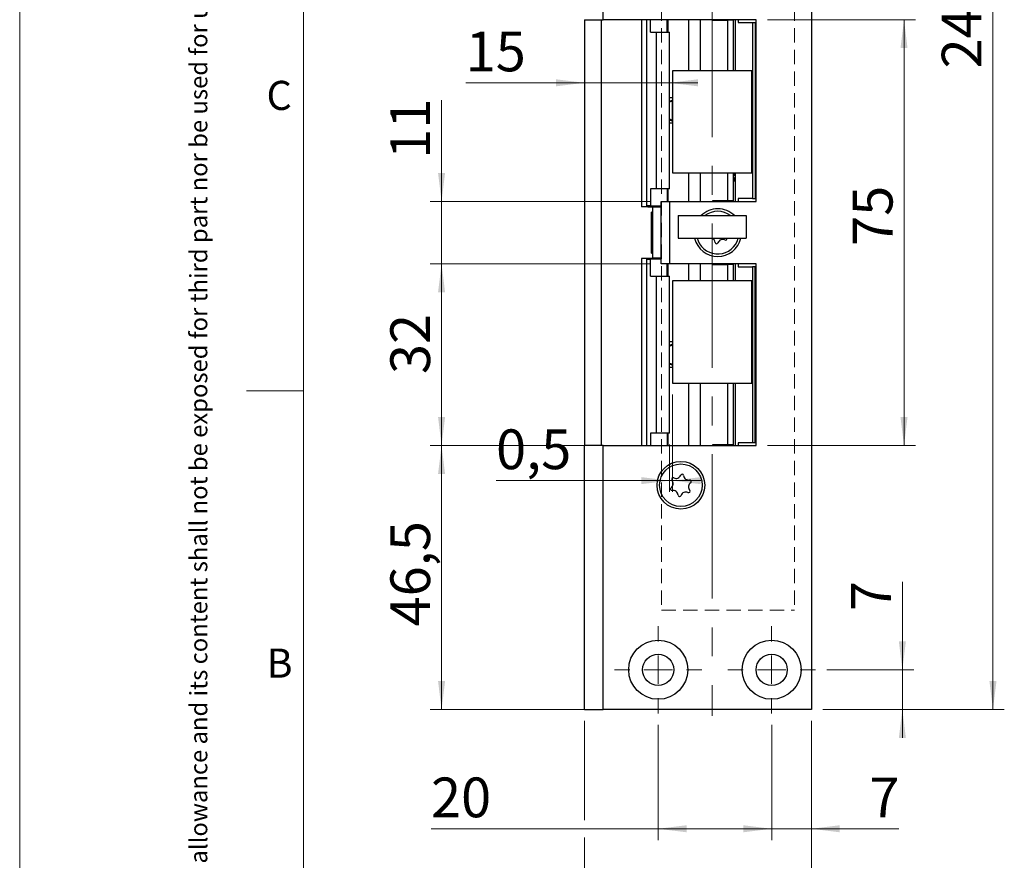
# Paper-space layout 'Modul' of a CAD drawing. Units: millimetres. Extents: x 0 to 210, y 0 to 297.
# Drawn here: x 0 to 87, y 64 to 138 of the extents above; entities that cross this region are included whole.
import ezdxf

# ---------------------------------------------------------------- set-up
doc = ezdxf.new("R2010")
doc.units = ezdxf.units.MM
doc.linetypes.add('CENTERX2', pattern=[20.32, 12.7, -2.54, 2.54, -2.54])
doc.linetypes.add('HIDDEN', pattern=[1.905, 1.27, -0.635])
doc.styles.add('SLDTEXTSTYLE0', font='TXT', dxfattribs={"width": 0.75})
doc.dimstyles.new('SLDDIMSTYLE0', dxfattribs={"dimtxt": 3.5, "dimasz": 2.5, "dimexe": 0, "dimexo": 0.0625, "dimgap": 0.875, "dimtad": 1, "dimdec": 1, "dimlfac": 2, "dimrnd": 1e-09, "dimzin": 12, "dimdsep": 46, "dimtxsty": 'SLDTEXTSTYLE0', "dimsah": 1, "dimcen": 0.09, "dimadec": 0, "dimazin": 3, "dimtfac": 1, "dimtofl": 0, "dimtmove": 0, "dimatfit": 3, "dimfxl": 0, "dimfrac": 2, "dimtolj": 1, "dimtzin": 12, "dimarcsym": 0})
doc.dimstyles.new('SLDDIMSTYLE1', dxfattribs={"dimtxt": 3.5, "dimasz": 2.5, "dimexe": 0, "dimexo": 0.0625, "dimgap": 0.875, "dimtad": 1, "dimlfac": 2, "dimrnd": 1e-09, "dimzin": 12, "dimdsep": 46, "dimtxsty": 'SLDTEXTSTYLE0', "dimsah": 1, "dimcen": 0.09, "dimadec": 0, "dimazin": 3, "dimtfac": 1, "dimtofl": 0, "dimtmove": 0, "dimatfit": 3, "dimfxl": 0, "dimfrac": 2, "dimtolj": 1, "dimtzin": 12, "dimarcsym": 0})
doc.dimstyles.new('SLDDIMSTYLE2', dxfattribs={"dimtxt": 3.5, "dimasz": 2.5, "dimexe": 0, "dimexo": 0.0625, "dimgap": 0.875, "dimtad": 1, "dimlfac": 2, "dimrnd": 1e-09, "dimzin": 12, "dimdsep": 46, "dimtxsty": 'SLDTEXTSTYLE0', "dimsah": 1, "dimcen": 0.09, "dimadec": 0, "dimazin": 3, "dimtfac": 1, "dimtmove": 0, "dimatfit": 0, "dimfxl": 0, "dimfrac": 2, "dimtolj": 1, "dimtzin": 12, "dimarcsym": 0})
doc.dimstyles.new('SLDDIMSTYLE4', dxfattribs={"dimtxt": 3.5, "dimasz": 2.5, "dimexe": 0, "dimexo": 0.0625, "dimgap": 0.875, "dimtad": 1, "dimlfac": 2, "dimrnd": 1e-09, "dimdsep": 46, "dimtxsty": 'SLDTEXTSTYLE0', "dimsah": 1, "dimcen": 0.09, "dimadec": 0, "dimazin": 2, "dimtfac": 1, "dimtmove": 0, "dimatfit": 0, "dimfxl": 0, "dimfrac": 2, "dimtolj": 1, "dimtzin": 12, "dimarcsym": 0})

# ---------------------------------------------------------------- blocks, each defined once
blk = doc.blocks.new('_D_23')
at = {"color": 7, "linetype": 'Continuous', "lineweight": 0}
for p, q in [((50.413, 100.186), (36.175, 100.186)), ((37.175, 76.936), (37.175, 100.186)), ((50.413, 76.936), (36.175, 76.936))]:
    blk.add_line(p, q, dxfattribs=at)
at = {"color": 7, "linetype": 'Continuous', "lineweight": 18}
for points in [[(37.175, 100.186), (36.865, 97.686), (37.485, 97.686)], [(37.175, 76.936), (37.485, 79.436), (36.865, 79.436)]]:
    blk.add_solid(points, dxfattribs=at)
at = {"color": 7, "linetype": 'Continuous', "lineweight": 18, "insert": (32.663, 84.254), "char_height": 3.5, "attachment_point": 1, "rotation": 90, "style": 'SLDTEXTSTYLE0'}
blk.add_mtext('46,5', dxfattribs=at)
blk = doc.blocks.new('_D_24')
at = {"color": 7, "linetype": 'Continuous', "lineweight": 0}
for p, q in [((55.513, 116.186), (36.175, 116.186)), ((37.175, 100.186), (37.175, 116.186)), ((50.413, 100.186), (36.175, 100.186))]:
    blk.add_line(p, q, dxfattribs=at)
at = {"color": 7, "linetype": 'Continuous', "lineweight": 18}
for points in [[(37.175, 116.186), (36.865, 113.686), (37.485, 113.686)], [(37.175, 100.186), (37.485, 102.686), (36.865, 102.686)]]:
    blk.add_solid(points, dxfattribs=at)
at = {"color": 7, "linetype": 'Continuous', "lineweight": 18, "insert": (32.663, 106.478), "char_height": 3.5, "attachment_point": 1, "rotation": 90, "style": 'SLDTEXTSTYLE0'}
blk.add_mtext('32', dxfattribs=at)
blk = doc.blocks.new('_D_25')
at = {"color": 7, "linetype": 'Continuous', "lineweight": 0}
for p, q in [((37.175, 121.686), (37.175, 130.608)), ((55.513, 121.686), (36.175, 121.686)), ((37.175, 116.186), (37.175, 121.686)), ((55.513, 116.186), (36.175, 116.186)), ((37.175, 116.186), (37.175, 113.686))]:
    blk.add_line(p, q, dxfattribs=at)
at = {"color": 7, "linetype": 'Continuous', "lineweight": 18}
for points in [[(37.175, 121.686), (37.485, 124.186), (36.865, 124.186)], [(37.175, 116.186), (36.865, 113.686), (37.485, 113.686)]]:
    blk.add_solid(points, dxfattribs=at)
at = {"color": 7, "linetype": 'Continuous', "lineweight": 18, "insert": (32.663, 125.436), "char_height": 3.5, "attachment_point": 1, "rotation": 90, "style": 'SLDTEXTSTYLE0'}
blk.add_mtext('11', dxfattribs=at)
blk = doc.blocks.new('_D_26')
at = {"color": 7, "linetype": 'Continuous', "lineweight": 0}
for p, q in [((65.888, 137.686), (78.925, 137.686)), ((77.925, 100.186), (77.925, 137.686)), ((65.888, 100.186), (78.925, 100.186))]:
    blk.add_line(p, q, dxfattribs=at)
at = {"color": 7, "linetype": 'Continuous', "lineweight": 18}
for points in [[(77.925, 137.686), (77.615, 135.186), (78.235, 135.186)], [(77.925, 100.186), (78.235, 102.686), (77.615, 102.686)]]:
    blk.add_solid(points, dxfattribs=at)
at = {"color": 7, "linetype": 'Continuous', "lineweight": 18, "insert": (73.414, 117.763), "char_height": 3.5, "attachment_point": 1, "rotation": 90, "style": 'SLDTEXTSTYLE0'}
blk.add_mtext('75', dxfattribs=at)
blk = doc.blocks.new('_D_27')
at = {"color": 7, "linetype": 'Continuous', "lineweight": 0}
for p, q in [((49.763, 75.936), (49.763, 67.198)), ((69.763, 75.936), (69.763, 55.586)), ((49.763, 65.674), (49.763, 55.586)), ((69.763, 56.586), (49.763, 56.586))]:
    blk.add_line(p, q, dxfattribs=at)
at = {"color": 7, "linetype": 'Continuous', "lineweight": 18}
for points in [[(49.763, 56.586), (52.263, 56.276), (52.263, 56.896)], [(69.763, 56.586), (67.263, 56.896), (67.263, 56.276)]]:
    blk.add_solid(points, dxfattribs=at)
at = {"color": 7, "linetype": 'Continuous', "lineweight": 18, "insert": (57.177, 61.098), "char_height": 3.5, "attachment_point": 1, "style": 'SLDTEXTSTYLE0'}
blk.add_mtext('40', dxfattribs=at)
blk = doc.blocks.new('_D_28')
at = {"color": 7, "linetype": 'Continuous', "lineweight": 0}
for p, q in [((70.763, 199.436), (86.763, 199.436)), ((85.763, 76.936), (85.763, 199.436)), ((70.763, 76.936), (86.763, 76.936))]:
    blk.add_line(p, q, dxfattribs=at)
at = {"color": 7, "linetype": 'Continuous', "lineweight": 18}
for points in [[(85.763, 199.436), (85.453, 196.936), (86.073, 196.936)], [(85.763, 76.936), (86.073, 79.436), (85.453, 79.436)]]:
    blk.add_solid(points, dxfattribs=at)
at = {"color": 7, "linetype": 'Continuous', "lineweight": 18, "insert": (81.251, 133.393), "char_height": 3.5, "attachment_point": 1, "rotation": 90, "style": 'SLDTEXTSTYLE0'}
blk.add_mtext('245', dxfattribs=at)
blk = doc.blocks.new('_D_29')
at = {"color": 7, "linetype": 'Continuous', "lineweight": 0}
for p, q in [((77.779, 80.436), (77.779, 88.187)), ((71.113, 80.436), (78.779, 80.436)), ((77.779, 76.936), (77.779, 80.436)), ((70.763, 76.936), (78.779, 76.936)), ((77.779, 76.936), (77.779, 74.436))]:
    blk.add_line(p, q, dxfattribs=at)
at = {"color": 7, "linetype": 'Continuous', "lineweight": 18}
for points in [[(77.779, 80.436), (78.089, 82.936), (77.469, 82.936)], [(77.779, 76.936), (77.469, 74.436), (78.089, 74.436)]]:
    blk.add_solid(points, dxfattribs=at)
at = {"color": 7, "linetype": 'Continuous', "lineweight": 18, "insert": (73.268, 85.601), "char_height": 3.5, "attachment_point": 1, "rotation": 90, "style": 'SLDTEXTSTYLE0'}
blk.add_mtext('7', dxfattribs=at)
blk = doc.blocks.new('_D_30')
at = {"color": 7, "linetype": 'Continuous', "lineweight": 0}
for p, q in [((66.263, 75.586), (66.263, 65.436)), ((69.763, 75.936), (69.763, 65.436)), ((66.263, 66.436), (63.763, 66.436)), ((69.763, 66.436), (66.263, 66.436)), ((69.763, 66.436), (77.468, 66.436))]:
    blk.add_line(p, q, dxfattribs=at)
at = {"color": 7, "linetype": 'Continuous', "lineweight": 18}
for points in [[(66.263, 66.436), (63.763, 66.746), (63.763, 66.126)], [(69.763, 66.436), (72.263, 66.126), (72.263, 66.746)]]:
    blk.add_solid(points, dxfattribs=at)
at = {"color": 7, "linetype": 'Continuous', "lineweight": 18, "insert": (74.882, 70.948), "char_height": 3.5, "attachment_point": 1, "style": 'SLDTEXTSTYLE0'}
blk.add_mtext('7', dxfattribs=at)
blk = doc.blocks.new('_D_31')
at = {"color": 7, "linetype": 'Continuous', "lineweight": 0}
for p, q in [((56.263, 75.586), (56.263, 65.436)), ((66.263, 75.586), (66.263, 65.436)), ((56.263, 66.436), (36.245, 66.436)), ((56.263, 66.436), (66.263, 66.436))]:
    blk.add_line(p, q, dxfattribs=at)
at = {"color": 7, "linetype": 'Continuous', "lineweight": 18}
for points in [[(56.263, 66.436), (58.763, 66.126), (58.763, 66.746)], [(66.263, 66.436), (63.763, 66.746), (63.763, 66.126)]]:
    blk.add_solid(points, dxfattribs=at)
at = {"color": 7, "linetype": 'Continuous', "lineweight": 18, "insert": (36.245, 70.948), "char_height": 3.5, "attachment_point": 1, "style": 'SLDTEXTSTYLE0'}
blk.add_mtext('20', dxfattribs=at)
blk = doc.blocks.new('_D_33')
at = {"color": 7, "linetype": 'Continuous', "lineweight": 0}
for p, q in [((57.514, 104.686), (57.514, 96.094)), ((57.264, 100.286), (57.264, 96.094)), ((57.264, 97.094), (41.976, 97.094)), ((57.514, 97.094), (57.264, 97.094)), ((57.514, 97.094), (60.014, 97.094))]:
    blk.add_line(p, q, dxfattribs=at)
at = {"color": 7, "linetype": 'Continuous', "lineweight": 18}
for points in [[(57.264, 97.094), (54.764, 97.404), (54.764, 96.784)], [(57.514, 97.094), (60.014, 96.784), (60.014, 97.404)]]:
    blk.add_solid(points, dxfattribs=at)
at = {"color": 7, "linetype": 'Continuous', "lineweight": 18, "insert": (41.976, 101.606), "char_height": 3.5, "attachment_point": 1, "style": 'SLDTEXTSTYLE0'}
blk.add_mtext('0,5', dxfattribs=at)
blk = doc.blocks.new('_D_34')
at = {"color": 7, "linetype": 'Continuous', "lineweight": 0}
for p, q in [((49.763, 136.686), (49.763, 131.129)), ((49.763, 132.129), (39.3, 132.129)), ((49.763, 132.129), (57.264, 132.129)), ((57.264, 132.129), (59.764, 132.129))]:
    blk.add_line(p, q, dxfattribs=at)
at = {"color": 7, "linetype": 'Continuous', "lineweight": 18}
for points in [[(49.763, 132.129), (47.263, 132.439), (47.263, 131.819)], [(57.264, 132.129), (59.764, 131.819), (59.764, 132.439)]]:
    blk.add_solid(points, dxfattribs=at)
at = {"color": 7, "linetype": 'Continuous', "lineweight": 18, "insert": (39.3, 136.641), "char_height": 3.5, "attachment_point": 1, "style": 'SLDTEXTSTYLE0'}
blk.add_mtext('15', dxfattribs=at)
blk = doc.blocks.new('_D_35')
at = {"color": 7, "linetype": 'Continuous', "lineweight": 0}
for p, q in [((49.763, 155.774), (34.315, 155.774)), ((49.763, 155.774), (61.014, 155.774)), ((61.014, 155.774), (63.514, 155.774))]:
    blk.add_line(p, q, dxfattribs=at)
at = {"color": 7, "linetype": 'Continuous', "lineweight": 18}
for points in [[(49.763, 155.774), (47.263, 156.084), (47.263, 155.464)], [(61.014, 155.774), (63.514, 155.464), (63.514, 156.084)]]:
    blk.add_solid(points, dxfattribs=at)
at = {"color": 7, "linetype": 'Continuous', "lineweight": 18, "insert": (34.315, 160.285), "char_height": 3.5, "attachment_point": 1, "style": 'SLDTEXTSTYLE0'}
blk.add_mtext('22,5', dxfattribs=at)
blk = doc.blocks.new('SW_CENTERMARKSYMBOL_4')
at = {"color": 0, "linetype": 'Continuous', "lineweight": 18}
for p, q in [((0, 2.5), (0, 3.85)), ((0, 0), (0, 1.25)), ((-2.5, 0), (-3.85, 0)), ((0, 0), (-1.25, 0)), ((0, 0), (0, -1.25)), ((0, 0), (1.25, 0)), ((2.5, 0), (3.85, 0)), ((0, -2.5), (0, -3.85))]:
    blk.add_line(p, q, dxfattribs=at)
blk = doc.blocks.new('SW_CENTERMARKSYMBOL_5')
at = {"color": 0, "linetype": 'Continuous', "lineweight": 18}
for p, q in [((0, 2.5), (0, 3.85)), ((0, 0), (0, 1.25)), ((-2.5, 0), (-3.85, 0)), ((0, 0), (-1.25, 0)), ((0, 0), (0, -1.25)), ((0, 0), (1.25, 0)), ((2.5, 0), (3.85, 0)), ((0, -2.5), (0, -3.85))]:
    blk.add_line(p, q, dxfattribs=at)

psp = doc.layouts.new('Modul')

# ---------------------------------------------------------------- linework, layer by layer
at = {"color": 7, "linetype": 'Continuous', "lineweight": 18}
for p, q in [((0, 0), (0, 297)), ((25, 5), (25, 292)), ((25, 5), (25, 292)), ((25, 105), (20, 105))]:
    psp.add_line(p, q, dxfattribs=at)
at = {"color": 7, "linetype": 'CENTERX2', "lineweight": 18}
psp.add_line((61.0144, 201.0109), (61.0144, 76.3783), dxfattribs=at)
at = {"color": 7, "linetype": 'Continuous', "lineweight": 25}
for p, q in [((51.4129, 137.6864), (51.4129, 199.4364)), ((69.7629, 199.4364), (69.7629, 76.9364)), ((49.7629, 137.6864), (51.4129, 137.6864)), ((49.7629, 137.6864), (49.7629, 100.1864)), ((51.2629, 100.1864), (51.2629, 137.6864)), ((64.8879, 137.6864), (51.4129, 137.6864)), ((54.788, 137.6864), (54.788, 121.2114)), ((55.2624, 121.2864), (55.2624, 137.6864)), ((55.5803, 136.5864), (55.5803, 137.6864)), ((57.0467, 136.5864), (57.0467, 137.6864)), ((59.9874, 133.1864), (59.9874, 137.6864)), ((61.052, 137.6864), (61.052, 137.6364)), ((61.052, 137.6364), (62.3973, 137.6364)), ((62.3973, 133.1864), (62.3973, 137.6364)), ((62.8935, 137.6364), (62.3973, 137.6364)), ((62.8935, 133.1864), (62.8935, 137.6364)), ((62.8935, 137.6364), (62.9021, 137.6364)), ((62.9021, 137.6364), (62.9021, 137.6864)), ((63.0629, 133.1864), (63.0629, 137.6864)), ((63.3129, 137.6864), (63.3129, 137.4364)), ((63.3129, 137.4364), (64.5629, 137.4364)), ((64.5629, 137.4364), (64.5629, 121.9364)), ((64.5629, 137.4364), (64.8129, 137.4364)), ((64.8129, 137.4364), (64.8129, 121.9364)), ((64.8879, 121.6864), (64.8879, 137.6864)), ((55.5803, 136.5864), (56.1195, 136.5864)), ((56.1195, 122.7864), (56.1195, 136.5864)), ((56.1195, 136.5864), (57.2644, 136.5864)), ((57.2644, 122.7864), (57.2644, 136.5864)), ((64.5144, 133.1864), (57.5144, 133.1864)), ((57.5144, 133.1864), (57.5144, 124.1864)), ((64.5144, 124.1864), (64.5144, 133.1864)), ((57.5144, 130.8114), (57.2644, 130.8114)), ((57.5144, 130.6139), (57.2644, 130.4973)), ((57.5144, 130.5437), (57.499, 130.5366)), ((57.499, 130.5366), (57.499, 128.8362)), ((57.2644, 128.8755), (57.5144, 128.7589)), ((57.5144, 128.5614), (57.2644, 128.5614)), ((57.499, 128.8362), (57.5144, 128.8291)), ((57.5144, 124.1864), (64.5144, 124.1864)), ((59.9874, 121.6864), (59.9874, 124.1864)), ((62.3973, 121.7364), (62.3973, 124.1864)), ((62.8935, 121.7364), (62.8935, 124.1864)), ((63.0629, 121.6864), (63.0629, 124.1864)), ((62.8935, 123.4864), (63.0629, 123.4864)), ((55.5803, 122.7864), (55.5803, 121.2864)), ((56.1195, 122.7864), (55.5803, 122.7864)), ((57.2644, 122.7864), (56.1195, 122.7864)), ((57.0467, 122.7864), (57.0467, 121.6864)), ((56.5129, 116.1864), (56.5129, 121.6864)), ((56.5129, 121.6864), (57.2629, 121.6864)), ((57.2629, 121.6864), (57.2629, 116.1864)), ((57.2629, 121.6864), (64.8879, 121.6864)), ((62.3973, 121.7364), (61.052, 121.7364)), ((61.052, 121.7364), (61.052, 121.6864)), ((62.8935, 121.7364), (62.3973, 121.7364)), ((62.9021, 121.7364), (62.8935, 121.7364)), ((62.9021, 121.6864), (62.9021, 121.7364)), ((64.5629, 121.9364), (63.3129, 121.9364)), ((63.3129, 121.9364), (63.3129, 121.6864)), ((64.5629, 121.9364), (64.8129, 121.9364)), ((55.3365, 121.2114), (54.788, 121.2114)), ((55.2655, 121.2864), (55.2624, 121.2864)), ((55.5803, 121.2864), (55.2655, 121.2864)), ((55.3365, 121.2864), (55.3365, 121.2114)), ((55.3365, 121.2114), (56.2443, 121.2114)), ((55.5803, 121.2864), (56.5129, 121.2864)), ((55.7629, 120.7489), (55.6604, 120.7489)), ((55.6604, 117.1239), (55.6604, 120.7489)), ((55.7629, 121.2114), (55.7629, 121.1864)), ((55.7629, 121.1864), (55.7629, 116.6864)), ((56.5129, 121.1864), (55.7629, 121.1864)), ((55.7629, 121.0614), (55.7629, 116.8114)), ((56.5129, 121.2114), (56.2443, 121.2114)), ((58.0144, 120.4364), (58.0144, 118.4364)), ((58.0144, 120.4364), (64.0144, 120.4364)), ((64.0144, 120.4364), (64.0144, 118.4364)), ((58.0144, 118.4364), (64.0144, 118.4364)), ((59.7058, 118.4364), (59.7809, 118.2182)), ((55.3365, 116.6614), (54.788, 116.6614)), ((54.788, 116.6614), (54.788, 100.1864)), ((55.2624, 100.1864), (55.2624, 116.5864)), ((55.2624, 116.5864), (55.2655, 116.5864)), ((55.2655, 116.5864), (55.5803, 116.5864)), ((55.3365, 116.6614), (55.3365, 116.5864)), ((56.2443, 116.6614), (55.3365, 116.6614)), ((55.5803, 115.0864), (55.5803, 116.5864)), ((56.5129, 116.5864), (55.5803, 116.5864)), ((55.6604, 117.1239), (55.7629, 117.1239)), ((55.7629, 116.6864), (55.7629, 116.6614)), ((56.5129, 116.6864), (55.7629, 116.6864)), ((56.2443, 116.6614), (56.5129, 116.6614)), ((57.2629, 116.1864), (56.5129, 116.1864)), ((57.0467, 115.0864), (57.0467, 116.1864)), ((64.8879, 116.1864), (57.2629, 116.1864)), ((59.9874, 114.6864), (59.9874, 116.1864)), ((61.052, 116.1864), (61.052, 116.1364)), ((61.052, 116.1364), (62.3973, 116.1364)), ((62.3973, 114.6864), (62.3973, 116.1364)), ((62.8935, 116.1364), (62.3973, 116.1364)), ((62.8935, 114.6864), (62.8935, 116.1364)), ((62.8935, 116.1364), (62.9021, 116.1364)), ((62.9021, 116.1364), (62.9021, 116.1864)), ((63.0629, 114.6864), (63.0629, 116.1864)), ((63.3129, 116.1864), (63.3129, 115.9364)), ((63.3129, 115.9364), (64.5629, 115.9364)), ((64.5629, 115.9364), (64.5629, 100.4364)), ((64.8129, 115.9364), (64.5629, 115.9364)), ((64.8129, 100.4364), (64.8129, 115.9364)), ((64.8879, 100.1864), (64.8879, 116.1864)), ((55.5803, 115.0864), (56.1195, 115.0864)), ((56.1195, 101.2864), (56.1195, 115.0864)), ((56.1195, 115.0864), (57.2644, 115.0864)), ((57.2644, 101.2864), (57.2644, 115.0864)), ((64.5144, 114.6864), (57.5144, 114.6864)), ((57.5144, 114.6864), (57.5144, 105.6864)), ((64.5144, 105.6864), (64.5144, 114.6864)), ((57.5144, 109.3114), (57.2644, 109.3114)), ((57.5144, 109.1112), (57.2644, 108.9946)), ((57.5144, 109.0381), (57.5112, 109.0366)), ((57.5112, 109.0366), (57.5112, 107.3362)), ((57.2644, 107.3782), (57.5144, 107.2616)), ((57.5144, 107.0614), (57.2644, 107.0614)), ((57.5112, 107.3362), (57.5144, 107.3347)), ((57.5144, 105.6864), (64.5144, 105.6864)), ((59.9874, 100.1864), (59.9874, 105.6864)), ((62.3973, 100.2364), (62.3973, 105.6864)), ((62.8935, 100.2364), (62.8935, 105.6864)), ((63.0629, 100.1864), (63.0629, 105.6864)), ((55.5803, 101.2864), (55.5803, 100.1864)), ((56.1195, 101.2864), (55.5803, 101.2864)), ((57.2644, 101.2864), (56.1195, 101.2864)), ((57.0467, 101.2864), (57.0467, 100.1864)), ((49.7629, 76.9364), (49.7629, 100.1864)), ((51.4129, 100.1864), (49.7629, 100.1864)), ((51.4129, 76.9364), (51.4129, 100.1864)), ((51.4129, 100.1864), (64.8879, 100.1864)), ((62.3973, 100.2364), (61.052, 100.2364)), ((61.052, 100.2364), (61.052, 100.1864)), ((62.8935, 100.2364), (62.3973, 100.2364)), ((62.9021, 100.2364), (62.8935, 100.2364)), ((62.9021, 100.1864), (62.9021, 100.2364)), ((63.3129, 100.4364), (63.3129, 100.1864)), ((64.5629, 100.4364), (63.3129, 100.4364)), ((64.8129, 100.4364), (64.5629, 100.4364)), ((49.7629, 76.9364), (51.4129, 76.9364)), ((69.7629, 76.9364), (51.4129, 76.9364))]:
    psp.add_line(p, q, dxfattribs=at)
at = {"color": 7, "linetype": 'HIDDEN', "lineweight": 18}
for p, q in [((56.5629, 152.1864), (56.5629, 85.6864)), ((68.2629, 152.1864), (68.2629, 85.6864)), ((56.5629, 85.6864), (68.2629, 85.6864))]:
    psp.add_line(p, q, dxfattribs=at)
at = {"color": 8, "linetype": 'Continuous', "lineweight": 25}
for p, q in [((55.2655, 121.2864), (55.2655, 137.6864)), ((57.151, 136.5864), (57.151, 137.6864)), ((58.9544, 133.1864), (58.9544, 137.6864)), ((58.9544, 121.6864), (58.9544, 124.1864)), ((57.151, 121.6864), (57.151, 122.7864)), ((56.2443, 121.2864), (56.2443, 121.2114)), ((55.2655, 100.1864), (55.2655, 116.5864)), ((56.2443, 116.6614), (56.2443, 116.5864)), ((57.151, 115.0864), (57.151, 116.1864)), ((58.9544, 114.6864), (58.9544, 116.1864)), ((58.9544, 100.1864), (58.9544, 105.6864)), ((57.151, 100.1864), (57.151, 101.2864))]:
    psp.add_line(p, q, dxfattribs=at)
at = {"color": 7, "linetype": 'Continuous', "lineweight": 25}
for centre, radius in [((58.2629, 96.6864), 2.1), ((58.2629, 96.6864), 1.875), ((56.2629, 80.4364), 2.6), ((66.2629, 80.4364), 2.6), ((56.2629, 80.4364), 1.375), ((66.2629, 80.4364), 1.375)]:
    psp.add_circle(centre, radius, dxfattribs=at)
for centre, radius, start, end in [((61.5129, 118.9364), 2.1, 90, 134.415309), ((61.5129, 118.9364), 1.875, 53.130102, 126.869898), ((61.5129, 118.9364), 2.1, 45.584691, 90), ((61.5129, 118.9364), 2.1, 193.774147, 346.225853), ((61.5129, 118.9364), 1.875, 202.522674, 344.53399), ((60.8191, 118.0315), 0.453, 5.586987, 63.364141), ((61.4016, 118.0885), 0.1323, 185.586987, 339.45836), ((61.9497, 117.8831), 0.453, 65.586987, 159.45836), ((62.1916, 118.4161), 0.1323, 245.586987, 8.845702), ((57.5843, 97.2068), 0.1323, 65.586987, 219.45836), ((57.8262, 97.7397), 0.453, 245.586987, 339.45836), ((58.3742, 97.5344), 0.1323, 5.586987, 159.45836), ((58.9567, 97.5913), 0.453, 185.586987, 279.45836), ((57.473, 96.3588), 0.1323, 125.586987, 279.45836), ((57.1324, 96.8348), 0.453, 305.586987, 39.45836), ((59.3935, 96.538), 0.453, 125.586987, 219.45836), ((59.0529, 97.014), 0.1323, 305.586987, 99.45836), ((57.5691, 95.7815), 0.453, 5.586987, 99.45836), ((58.1516, 95.8385), 0.1323, 185.586987, 339.45836), ((58.6997, 95.6331), 0.453, 65.586987, 159.45836), ((58.9416, 96.1661), 0.1323, 245.586987, 39.45836)]:
    psp.add_arc(centre, radius, start, end, dxfattribs=at)
for points, knots in [([(57.499, 130.5366), (57.4691, 130.523), (57.4091, 130.4959), (57.3295, 130.463), (57.2695, 130.4407), (57.2545, 130.4378), (57.2471, 130.4364)], [0, 0, 0, 0, 0.2610491, 0.522712, 0.7666265, 1, 1, 1, 1]), ([(57.2644, 128.9323), (57.2663, 128.9319), (57.2753, 128.93), (57.314, 128.9157), (57.3764, 128.8907), (57.442, 128.8623), (57.4839, 128.8432), (57.499, 128.8362)], [0, 0, 0, 0, 0.0645545, 0.3107003, 0.5658478, 0.8428487, 1, 1, 1, 1]), ([(62.8935, 123.9278), (62.9124, 123.9338), (62.952, 123.9463), (63.012, 124.0197), (63.0281, 124.1067), (63.0269, 124.1591), (63.0055, 124.1857), (63.0049, 124.1864)], [0, 0, 0, 0, 0.2559845, 0.53826408, 0.72636008, 0.99302396, 1, 1, 1, 1]), ([(62.9777, 123.4864), (62.9881, 123.4997), (63.0132, 123.5318), (63.0247, 123.5911), (63.0207, 123.6501), (62.998, 123.7089), (62.9594, 123.7573), (62.9264, 123.7872), (62.9009, 123.7982), (62.8935, 123.8014)], [0, 0, 0, 0, 0.1164572, 0.2814838, 0.4532191, 0.6691903, 0.7982758, 0.9413579, 1, 1, 1, 1]), ([(57.5112, 109.0366), (57.4812, 109.023), (57.4212, 108.9959), (57.3415, 108.963), (57.2812, 108.9407), (57.2659, 108.9378), (57.2585, 108.9364)], [0, 0, 0, 0, 0.2610491, 0.522712, 0.7666265, 1, 1, 1, 1]), ([(57.2585, 107.4364), (57.2648, 107.4353), (57.2775, 107.4331), (57.325, 107.4161), (57.3887, 107.3905), (57.4541, 107.3623), (57.496, 107.3432), (57.5112, 107.3362)], [0, 0, 0, 0, 0.2085395, 0.4167982, 0.6326731, 0.8670376, 1, 1, 1, 1])]:
    psp.add_open_spline(points, degree=3, knots=knots, dxfattribs=at)

# ---------------------------------------------------------------- block references
at = {"color": 7, "linetype": 'Continuous', "lineweight": 0}
for name, p in [('SW_CENTERMARKSYMBOL_4', (56.2629, 80.4364)), ('SW_CENTERMARKSYMBOL_5', (66.2629, 80.4364))]:
    psp.add_blockref(name, p, dxfattribs=at)

# ---------------------------------------------------------------- texts
at = {"color": 7, "linetype": 'Continuous', "lineweight": 0, "insert": (14.9939, 5.9169), "char_height": 1.5375, "attachment_point": 1, "rotation": 90, "style": 'SLDTEXTSTYLE0'}
psp.add_mtext('This document shall not be copied without owners written allowance and its content shall not be exposed for third part nor be used for unauthorized purpose.', dxfattribs=at)
at = {"color": 7, "linetype": 'Continuous', "lineweight": 0, "char_height": 2.5625, "attachment_point": 1, "style": 'SLDTEXTSTYLE0'}
for s, insert in [('C', (21.75, 132.3032)), ('B', (21.75, 82.3032))]:
    psp.add_mtext(s, dxfattribs=dict(at, insert=insert))

# ---------------------------------------------------------------- dimensions: what is measured, and where the dimension line sits
at = {"color": 7, "linetype": 'Continuous', "lineweight": 18}
for base, p1, p2, dimstyle, picture, middle in [((61.0144, 155.7736), (49.7629, 137.6864), (61.0144, 201.0109), 'SLDDIMSTYLE2', '_D_35', (38.8404, 155.7736)), ((57.2644, 132.1295), (49.7629, 137.6864), (57.2644, 136.5864), 'SLDDIMSTYLE2', '_D_34', (41.8864, 132.1295)), ((57.2644, 97.0944), (57.5144, 105.6864), (57.2644, 101.2864), 'SLDDIMSTYLE4', '_D_33', (45.2082, 97.0944)), ((66.2629, 66.4364), (56.2629, 76.5864), (66.2629, 76.5864), 'SLDDIMSTYLE1', '_D_31', (38.8312, 66.4364)), ((49.7629, 56.5864), (69.7629, 76.9364), (49.7629, 76.9364), 'SLDDIMSTYLE1', '_D_27', (59.7629, 56.5864)), ((66.2629, 66.4364), (69.7629, 76.9364), (66.2629, 76.5864), 'SLDDIMSTYLE2', '_D_30', (76.1754, 66.4364))]:
    dim = psp.add_linear_dim(base=base, p1=p1, p2=p2, dimstyle=dimstyle, dxfattribs=at)
    dim.commit()
    dim.dimension.update_dxf_attribs({"geometry": picture, "text_midpoint": middle, "dimtype": 160})
for base, p1, p2, dimstyle, picture, middle in [((85.7629, 199.4364), (69.7629, 76.9364), (69.7629, 199.4364), 'SLDDIMSTYLE1', '_D_28', (85.7629, 137.2721)), ((77.9254, 137.6864), (64.8879, 100.1864), (64.8879, 137.6864), 'SLDDIMSTYLE1', '_D_26', (77.9254, 120.3496)), ((37.1747, 121.6864), (56.5129, 116.1864), (56.5129, 121.6864), 'SLDDIMSTYLE2', '_D_25', (37.1747, 128.0221)), ((37.1747, 116.1864), (51.4129, 100.1864), (56.5129, 116.1864), 'SLDDIMSTYLE1', '_D_24', (37.1747, 109.0638)), ((37.1747, 100.1864), (51.4129, 76.9364), (51.4129, 100.1864), 'SLDDIMSTYLE0', '_D_23', (37.1747, 88.7795)), ((77.7794, 80.4364), (69.7629, 76.9364), (70.1129, 80.4364), 'SLDDIMSTYLE2', '_D_29', (77.7794, 86.8936))]:
    dim = psp.add_linear_dim(base=base, p1=p1, p2=p2, angle=90, dimstyle=dimstyle, dxfattribs=at)
    dim.commit()
    dim.dimension.update_dxf_attribs({"geometry": picture, "text_midpoint": middle, "dimtype": 160})

doc.saveas('drawing.dxf')
